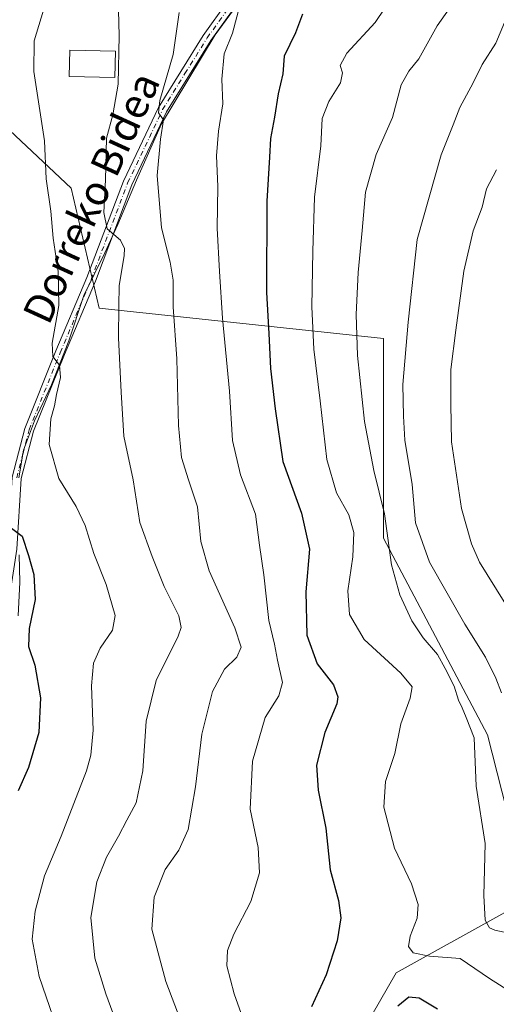
# Model space of a CAD drawing. Units: metres. Extents: x 623499 to 626926, y 4785077 to 4787453.
# Drawn here: x 623674 to 623803, y 4785233 to 4785499 of the extents above; entities that cross this region are included whole.
import ezdxf
from ezdxf.enums import TextEntityAlignment as Align

# ---------------------------------------------------------------- set-up
doc = ezdxf.new("R2010")
doc.units = ezdxf.units.M
doc.header["$MEASUREMENT"] = 0
doc.linetypes.add('DGN Style 4', pattern=[2.6384748266838614, 1.318413404963828, -0.6592067024819142, 0.001648016756204785, -0.6592067024819142])
for name, color, linetype, lineweight in [('Curva de nivel maestra', 30, 'Continuous', 30), ('Curva de nivel normal', 30, 'Continuous', 0), ('Edificación ligera Cxs', 1, 'Continuous', 0), ('Espacio natural protegido', 121, 'Continuous', 13), ('Espacio natural protegido CxS', 121, 'Continuous', 0), ('Pastizal CxS', 92, 'Continuous', 0), ('Pista pavimentada Cxs', 135, 'Continuous', 0), ('Pista pavimentada eje', 135, 'DGN Style 4', 0), ('Prado CxS', 92, 'Continuous', 0), ('Texto cartográfico', 7, 'Continuous', 0)]:
    doc.layers.add(name, color=color, linetype=linetype, lineweight=lineweight)
doc.styles.add('Style-Arial', font='txt')

# ---------------------------------------------------------------- blocks, each defined once
blk = doc.blocks.new('*U18')
at = {"layer": 'Pastizal CxS', "color": 92, "linetype": 'Continuous', "lineweight": 0}
for points in [[(623769.0105, 4785229.895099999, 427.3098999999929), (623775.5513000004, 4785241.3421, 428.9600999999967), (623804.9868999999, 4785257.695499999, 436.2197000000015)], [(623810.6305000001, 4785264.9779, 437.5240999999951), (623800.2253000002, 4785305.677300001, 435.9879999999976), (623772.2012999998, 4785358.9077, 433.6790000000037), (623772.2015000005, 4785412.872099999, 437.2026000000042), (623695.3426999999, 4785421.047700001, 408.0206000000035), (623687.7607000005, 4785453.531500001, 406.9036999999953), (623651.4404999996, 4785487.5327, 396.8574999999983), (623632.8006999996, 4785501.2983, 391.5322000000015)]]:
    blk.add_polyline3d(points, dxfattribs=at)

msp = doc.modelspace()

# ---------------------------------------------------------------- linework, layer by layer
at = {"layer": 'Curva de nivel maestra', "color": 30, "linetype": 'Continuous', "lineweight": 30, "flags": 128}
for points, elevation in [([(623750.2999999998, 4785500.520099999), (623748.4000000004, 4785495.5101), (623745.3300000001, 4785489.190099999), (623744.9600000001, 4785484.390100001), (623743.7100000001, 4785478.9801), (623742.6699999999, 4785472.720100001), (623741.6100000005, 4785466.970100001), (623741.3200000003, 4785461.890100001), (623740.6299999999, 4785449.970100001), (623740.54, 4785425.280099999), (623741.1500000004, 4785414.200099999), (623741.5899999999, 4785404.710100001), (623742.9100000003, 4785393.850099999), (623744.9500000002, 4785379.610099999), (623749.9800000006, 4785365.670100001), (623752.1200000001, 4785355.9101), (623751.1399999997, 4785344.350099999), (623751.4100000003, 4785332.6801), (623754.2100000001, 4785324.9001), (623758.6100000005, 4785319.2401), (623759.79, 4785315.940099999), (623759.5300000003, 4785314.050100001), (623756.3499999996, 4785306.3201), (623754.0499999998, 4785297.5101), (623754.54, 4785290.7601), (623756.6100000005, 4785280.5101), (623757.79, 4785269.220100001), (623759.9600000001, 4785260.9301), (623760.5999999996, 4785256.220100001), (623759.6500000004, 4785249.9901), (623756.6799999997, 4785240.790100001), (623752.6600000003, 4785232.170100001)], 425), ([(623671.2999999998, 4785361.880100001), (623674.5199999996, 4785359.440099999), (623676.2300000006, 4785354.1601), (623677.6600000003, 4785349.0701), (623677.9800000006, 4785342.300100001), (623676.4000000004, 4785334.4801), (623676.2199999997, 4785329.540100001), (623677.9000000004, 4785324.5601), (623679.4699999997, 4785315.720100001), (623678.9699999997, 4785306.3201), (623676.25, 4785296.8301), (623673.4500000002, 4785290.530099999)], 400), ([(623776.0700000003, 4785232.460100001), (623779.0300000003, 4785234.8201), (623781.8399999999, 4785234.5801), (623786.7800000003, 4785231.610099999)], 425)]:
    msp.add_lwpolyline(points, dxfattribs=dict(at, elevation=elevation))
at = {"layer": 'Curva de nivel normal', "color": 30, "linetype": 'Continuous', "lineweight": 0, "flags": 128}
for points, elevation in [([(623700.4000000004, 4785508.42), (623700.7199999997, 4785494.75), (623700.4699999997, 4785481.640000001), (623698.9699999997, 4785473.310000001), (623697.2599999999, 4785467.029999999), (623697.0700000003, 4785455.76), (623696.5999999996, 4785446.92), (623697.5199999996, 4785442.52), (623701.04, 4785439.41), (623702.1500000004, 4785437.15), (623702.0899999999, 4785435.289999999), (623700.6799999997, 4785427.060000001), (623700.5999999996, 4785421.730000001), (623700.54, 4785413.050000001), (623701.2999999998, 4785398.380000001), (623701.9600000001, 4785386.42), (623704.5, 4785374.65), (623706.2999999998, 4785363.15), (623709.6799999997, 4785353.880000001), (623712.8799999999, 4785345.77), (623716.8499999996, 4785337.890000001), (623717.4900000002, 4785334.699999999), (623716.6299999999, 4785332.42), (623710.7199999997, 4785320.390000001), (623708.0199999996, 4785309.42), (623707.1500000004, 4785295.980000001), (623705.3600000005, 4785287.32), (623702.7599999999, 4785282.65), (623700.5800000001, 4785278.300000001), (623697.2800000003, 4785272.600000001), (623694.7300000006, 4785265.970000001), (623693.0800000001, 4785256.32), (623694.1399999997, 4785245.32), (623697.1600000003, 4785235.66), (623701.8200000003, 4785222.99)], 410), ([(623774.9299999997, 4785505.83), (623769.8899999997, 4785498.279999999), (623762.2100000001, 4785489.970000001), (623760.4800000006, 4785486.640000001), (623761.0999999996, 4785484.640000001), (623760.5499999998, 4785481.970000001), (623757.3600000005, 4785476.970000001), (623755.6200000001, 4785472.310000001), (623755.2400000002, 4785464.980000001), (623753.4699999997, 4785451.029999999), (623753.0999999996, 4785436.439999999), (623752.75, 4785421.41), (623753.29, 4785409.949999999), (623755.0300000003, 4785396.02), (623756.8300000001, 4785380.16), (623759.4900000002, 4785371.15), (623762.7699999996, 4785365.199999999), (623764.1799999997, 4785360.359999999), (623763.9000000004, 4785353.82), (623762.4900000002, 4785344.609999999), (623762.9299999997, 4785338.230000001), (623766.9299999997, 4785331.51), (623776.8499999996, 4785322.350000001), (623779.9100000003, 4785318.66), (623779.3499999996, 4785315.65), (623776.8600000005, 4785308.65), (623775.2199999997, 4785300.65), (623772.6799999997, 4785293.100000001), (623772.2800000003, 4785286.130000001), (623775.1500000004, 4785275.100000001), (623779.7199999997, 4785265.460000001), (623781.5599999996, 4785259.869999999), (623781.2199999997, 4785256.119999999), (623779.3399999999, 4785251.279999999), (623778.9000000004, 4785248.49), (623780.1399999997, 4785246.75), (623784.6299999999, 4785245.859999999), (623792.8899999997, 4785245.220000001), (623800.8200000003, 4785239.789999999), (623806.2199999997, 4785236.359999999)], 430), ([(623790.9800000006, 4785503.5), (623786.6299999999, 4785497.359999999), (623781.7100000001, 4785488.430000001), (623778.9900000002, 4785485.15), (623776.9500000002, 4785481.430000001), (623774.5800000001, 4785472.640000001), (623770.2000000002, 4785462.609999999), (623767.2699999996, 4785452.460000001), (623766.4299999997, 4785442.09), (623765.3399999999, 4785430.730000001), (623764.7400000002, 4785419.33), (623765.1699999999, 4785408.230000001), (623767.04, 4785390.369999999), (623769.5099999999, 4785377.17), (623772.4699999997, 4785365.460000001), (623774.3200000003, 4785351.640000001), (623776.54, 4785343.529999999), (623779.8399999999, 4785336.5), (623782.9000000004, 4785331.9), (623786.7400000002, 4785327.4), (623788.79, 4785323.66), (623791.2699999996, 4785318.890000001), (623792.4000000004, 4785315.07), (623793.3899999997, 4785312.980000001), (623794.54, 4785310.4), (623796.6399999997, 4785304.859999999), (623797.1799999997, 4785291.779999999), (623799.6500000004, 4785276.310000001), (623799.2400000002, 4785262.24), (623799.5899999999, 4785255.59), (623800.8300000001, 4785253.550000001), (623802.2400000002, 4785252.91), (623810.1600000003, 4785251.210000001)], 435), ([(623685.6600000003, 4785221.26), (623679.1399999997, 4785240.33), (623677.2400000002, 4785250.449999999), (623678.0499999998, 4785258.039999999), (623680.5499999998, 4785267.539999999), (623685.04, 4785278.310000001), (623691.9100000003, 4785296), (623693.1100000005, 4785300.230000001), (623693.6900000004, 4785306.949999999), (623693.29, 4785318.930000001), (623693.8099999996, 4785325.119999999), (623695.5700000003, 4785329.100000001), (623698.9000000004, 4785333.980000001), (623699.6699999999, 4785337.980000001), (623697.2000000002, 4785346.32), (623693.8799999999, 4785354.730000001), (623691.5499999998, 4785362.310000001), (623689.0899999999, 4785367.4), (623684.4299999997, 4785374.980000001), (623681.79, 4785384.199999999), (623682.29, 4785391.180000001), (623683.2800000003, 4785394.619999999), (623683.79, 4785397.67), (623684.8799999999, 4785402.27), (623684.5999999996, 4785405.680000001), (623682.7800000003, 4785407.970000001), (623682.5899999999, 4785411.59), (623684.4199999999, 4785421.82), (623684.2599999999, 4785430.980000001), (623682.8499999996, 4785439.980000001), (623682.2300000006, 4785447.32), (623680.9600000001, 4785456.060000001), (623680.5499999998, 4785466.33), (623677.6600000003, 4785485.060000001), (623677.7400000002, 4785493.310000001), (623680.2300000006, 4785501.640000001)], 405), ([(623716.9600000001, 4785500.970000001), (623715.3499999996, 4785489.640000001), (623711.7100000001, 4785477.189999999), (623711.3499999996, 4785473.83), (623712.7300000006, 4785471.99), (623711.8499999996, 4785466.76), (623710.9699999997, 4785456.949999999), (623712.1600000003, 4785442.82), (623714.4900000002, 4785433.480000001), (623715.2800000003, 4785428.609999999), (623715.3399999999, 4785421.41), (623716.2999999998, 4785407.32), (623716.7999999998, 4785389.32), (623717.5800000001, 4785380.680000001), (623719.4199999999, 4785374.680000001), (623721.9299999997, 4785367.300000001), (623722.8300000001, 4785357.960000001), (623725.0300000003, 4785350.060000001), (623731.9800000006, 4785334.640000001), (623733.7000000002, 4785329.359999999), (623732.5099999999, 4785326.66), (623729.1799999997, 4785323.42), (623725.9900000002, 4785317.460000001), (623723.0599999996, 4785305.869999999), (623721.3899999997, 4785291.65), (623719.3799999999, 4785280.08), (623716.8899999997, 4785274.529999999), (623713.1799999997, 4785269.310000001), (623710.1799999997, 4785261.779999999), (623709.54, 4785253.140000001), (623713.2999999998, 4785238.99), (623718.9400000004, 4785224.33)], 415), ([(623733.29, 4785502.880000001), (623731.3899999997, 4785495.449999999), (623729.0999999996, 4785489.83), (623728.4299999997, 4785482.939999999), (623728.7800000003, 4785476.310000001), (623727.5599999996, 4785468.949999999), (623727.0599999996, 4785462.220000001), (623727.3499999996, 4785453.949999999), (623727.1699999999, 4785442.65), (623727.8600000005, 4785430.980000001), (623728.6500000004, 4785418.32), (623730.5, 4785398.65), (623731.3499999996, 4785385.32), (623733.5, 4785375.980000001), (623737.5899999999, 4785365.32), (623738.6299999999, 4785356.980000001), (623739.7999999998, 4785349), (623741.1799999997, 4785336.58), (623742.7100000001, 4785330.189999999), (623743.5499999998, 4785325.92), (623744.8399999999, 4785319.880000001), (623743.8799999999, 4785316.230000001), (623740.2000000002, 4785310.42), (623736.7199999997, 4785298.600000001), (623736.1699999999, 4785285.640000001), (623738.2699999996, 4785275.25), (623738.6900000004, 4785268.359999999), (623736.3300000001, 4785260.66), (623731.75, 4785251.84), (623730.04, 4785247.369999999), (623729.8499999996, 4785243.25), (623731.7599999999, 4785235.680000001), (623737.79, 4785218.99)], 420), ([(623804.8200000003, 4785498.32), (623802.5, 4785492.680000001), (623798.8499999996, 4785486.980000001), (623796.4299999997, 4785481.970000001), (623792.75, 4785475.310000001), (623790.9900000002, 4785470.600000001), (623787.7000000002, 4785462.480000001), (623781.2199999997, 4785439.609999999), (623778.79, 4785417.300000001), (623777.3899999997, 4785400.380000001), (623777.5800000001, 4785391.9), (623777.9600000001, 4785385.359999999), (623779.9500000002, 4785373.380000001), (623780.8200000003, 4785362.980000001), (623784.5999999996, 4785352.4), (623794.1399999997, 4785335.630000001), (623799.7599999999, 4785326.730000001), (623802.4900000002, 4785320.980000001), (623804.0800000001, 4785317.07)], 440), ([(623809.3300000001, 4785334.24), (623798.0800000001, 4785352.41), (623795.9000000004, 4785357.310000001), (623793.2199999997, 4785366.880000001), (623790.5, 4785384.9), (623790.3600000005, 4785395.119999999), (623790.3799999999, 4785404.430000001), (623791.7400000002, 4785415.100000001), (623793.8700000001, 4785431.100000001), (623796.4100000003, 4785441.980000001), (623798.8200000003, 4785448.4), (623800.04, 4785453.279999999), (623802.7400000002, 4785458.449999999)], 445)]:
    msp.add_lwpolyline(points, dxfattribs=dict(at, elevation=elevation))
at = {"layer": 'Edificación ligera Cxs', "color": 1, "linetype": 'Continuous', "lineweight": 0}
msp.add_polyline3d([(623699.7016000003, 4785490.5496, 411.7375000000029), (623699.5360000003, 4785483.428099999, 412.2041999999929), (623687.1995000001, 4785483.715, 410.0866999999998), (623687.3651000002, 4785490.8365, 409.7155000000057), (623699.7016000003, 4785490.5496, 411.7375000000029)], dxfattribs=at)
msp.add_3dface([(623699.7016000003, 4785490.5496, 412.2041999999929), (623699.5360000003, 4785483.428099999, 412.2041999999929), (623687.1995000001, 4785483.715, 412.2041999999929), (623687.3651000002, 4785490.8365, 412.2041999999929)], dxfattribs=at)
at = {"layer": 'Espacio natural protegido', "color": 121, "linetype": 'Continuous', "lineweight": 13, "flags": 128}
for points in [[(623673.6358999994, 4785375.189400001), (623674.8998999996, 4785382.683400001), (623677.8858999985, 4785390.637400002), (623682.4818999988, 4785400.2833), (623687.1498999983, 4785412.219300001), (623691.1738999991, 4785424.521300001), (623696.8709999989, 4785435.974199999), (623700.3699999984, 4785443.6862), (623705.4199999997, 4785455.6322), (623712.1669999993, 4785470.924099999), (623726.7110999996, 4785494.923000001), (623734.8271000005, 4785506.179899998)], [(623673.6358999994, 4785375.189400001), (623674.8998999996, 4785382.683400001), (623677.8858999985, 4785390.637400002), (623682.4818999988, 4785400.2833), (623687.1498999983, 4785412.219300001), (623691.1738999991, 4785424.521300001), (623696.8709999989, 4785435.974199999), (623700.3699999984, 4785443.6862), (623705.4199999997, 4785455.6322), (623712.1669999993, 4785470.924099999), (623726.7110999996, 4785494.923000001), (623734.8271000005, 4785506.179899998)], [(623673.3959000001, 4785337.881300001), (623673.8558999985, 4785346.936299999), (623673.6769000005, 4785354.355700001)], [(623673.3959000001, 4785337.881300001), (623673.8558999985, 4785346.936299999), (623673.6769000005, 4785354.355700001)]]:
    msp.add_lwpolyline(points, dxfattribs=at)
at = {"layer": 'Espacio natural protegido CxS', "color": 121, "linetype": 'Continuous', "lineweight": 0, "flags": 128}
for points in [[(623673.6359000001, 4785375.189400001), (623674.8999000004, 4785382.683400001), (623677.8858999994, 4785390.6374), (623682.4818999997, 4785400.283299999), (623687.1498999991, 4785412.2193), (623691.1738999998, 4785424.5213), (623696.8709999998, 4785435.974199999), (623700.3699999991, 4785443.686199999), (623705.4200000005, 4785455.632200001), (623712.167, 4785470.924100001), (623726.7111000004, 4785494.923000001), (623734.8271000013, 4785506.1799)], [(623673.6359000001, 4785375.189400001), (623674.8999000004, 4785382.683400001), (623677.8858999994, 4785390.6374), (623682.4818999997, 4785400.283299999), (623687.1498999991, 4785412.2193), (623691.1738999998, 4785424.5213), (623696.8709999998, 4785435.974199999), (623700.3699999991, 4785443.686199999), (623705.4200000005, 4785455.632200001), (623712.167, 4785470.924100001), (623726.7111000004, 4785494.923000001), (623734.8271000013, 4785506.1799)], [(623673.395900001, 4785337.8813), (623673.8558999993, 4785346.9363), (623673.6769000014, 4785354.3557)], [(623673.395900001, 4785337.8813), (623673.8558999993, 4785346.9363), (623673.6769000014, 4785354.3557)]]:
    msp.add_lwpolyline(points, dxfattribs=at)
at = {"layer": 'Pastizal CxS', "color": 92, "linetype": 'Continuous', "lineweight": 0}
msp.add_polyline3d([(623620.8195000002, 4785239.887700001, 387.5074000000022), (623632.7714999998, 4785216.143100001, 388.4948000000004), (623636.5503000002, 4785208.634500001, 388.9238999999943), (623657.8104999998, 4785180.835300001, 392.258799999996), (623672.5273000002, 4785177.5647, 396.6156000000047), (623705.2336999997, 4785197.188300001, 408.3003000000026), (623724.8570999998, 4785200.459100001, 413.7443999999959), (623769.0105, 4785229.895099999, 427.3098999999929), (623775.5513000004, 4785241.3421, 428.9600999999967), (623804.9868999999, 4785257.695499999, 436.2197000000015), (623810.6305000001, 4785264.9779, 437.5240999999951), (623800.2253000002, 4785305.677300001, 435.9879999999976), (623772.2012999998, 4785358.9077, 433.6790000000037), (623772.2015000005, 4785412.872099999, 437.2026000000042), (623695.3426999999, 4785421.047700001, 408.0206000000035), (623687.7607000005, 4785453.531500001, 406.9036999999953), (623651.4404999996, 4785487.5327, 396.8574999999983), (623632.8006999996, 4785501.2983, 391.5322000000015)], dxfattribs=at)
at = {"layer": 'Pista pavimentada Cxs', "color": 135, "linetype": 'Continuous', "lineweight": 0}
for points in [[(623630.8039999995, 4785213.711200001, 388.8551000000007), (623626.9401000004, 4785233.9801, 389.6616999999969), (623626.5401, 4785254.450099999, 394.882700000002), (623631.5100999996, 4785270.9301, 391.5656000000017), (623639.1700999998, 4785283.200099999, 393.6897000000026), (623651.7701000003, 4785297.880100001, 396.0648999999976), (623661.1201, 4785316.460100001, 397.6051000000007), (623667.8800999997, 4785338.130100001, 405.4723999999987), (623670.6001000004, 4785356.140100001, 399.4799000000057), (623671.7801000001, 4785375.360099999, 402.0500999999931), (623675.2001, 4785388.5601, 404.1771000000008), (623683.6201, 4785409.5001, 405.4904999999999), (623692.0201000003, 4785429.3101, 409.4900999999954), (623701.8701, 4785455.390100001, 412.8418999999994), (623711.3601000002, 4785475.340100001, 415.2032000000036), (623723.4600999998, 4785494.800100001, 418.0896000000066), (623736.6201, 4785513.270099999, 421.2363999999943)], [(623630.8039999995, 4785213.711200001, 388.8551000000007), (623626.9401000004, 4785233.9801, 389.6616999999969), (623626.5401, 4785254.450099999, 394.882700000002), (623631.5100999996, 4785270.9301, 391.5656000000017), (623639.1700999998, 4785283.200099999, 393.6897000000026), (623651.7701000003, 4785297.880100001, 396.0648999999976), (623661.1201, 4785316.460100001, 397.6051000000007), (623667.8800999997, 4785338.130100001, 405.4723999999987), (623670.6001000004, 4785356.140100001, 399.4799000000057), (623671.7801000001, 4785375.360099999, 402.0500999999931), (623675.2001, 4785388.5601, 404.1771000000008), (623683.6201, 4785409.5001, 405.4904999999999), (623692.0201000003, 4785429.3101, 409.4900999999954), (623701.8701, 4785455.390100001, 412.8418999999994), (623711.3601000002, 4785475.340100001, 415.2032000000036), (623723.4600999998, 4785494.800100001, 418.0896000000066), (623736.6201, 4785513.270099999, 421.2363999999943)], [(623738.5500999996, 4785511.670100001, 421.9636000000028), (623725.5401, 4785493.420100001, 418.8801999999997), (623713.5601000005, 4785474.140100001, 415.9406000000017), (623704.1700999998, 4785454.4101, 413.3196000000025), (623694.3400999998, 4785428.380100001, 409.2458000000042), (623685.9301000005, 4785408.540100001, 405.9606000000058), (623677.5800999999, 4785387.770099999, 404.2468999999983), (623674.2701000003, 4785374.970100001, 402.8227999999945), (623673.0900999998, 4785355.870100001, 400.0013000000035), (623670.3201000001, 4785337.5701, 405.3720999999932), (623663.4501, 4785315.520099999, 396.530899999998), (623653.8701, 4785296.4801, 396.8065000000061), (623641.1901000004, 4785281.710100001, 394.8260000000009), (623633.8000999996, 4785269.890100001, 392.0856000000058), (623629.0500999996, 4785254.110099999, 393.1045000000013), (623629.4401000004, 4785234.2401, 390.2511999999988), (623634.0301000001, 4785210.140100001, 389.0112999999984)], [(623738.5500999996, 4785511.670100001, 421.9636000000028), (623725.5401, 4785493.420100001, 418.8801999999997), (623713.5601000005, 4785474.140100001, 415.9406000000017), (623704.1700999998, 4785454.4101, 413.3196000000025), (623694.3400999998, 4785428.380100001, 409.2458000000042), (623685.9301000005, 4785408.540100001, 405.9606000000058), (623677.5800999999, 4785387.770099999, 404.2468999999983), (623674.2701000003, 4785374.970100001, 402.8227999999945), (623673.0900999998, 4785355.870100001, 400.0013000000035), (623670.3201000001, 4785337.5701, 405.3720999999932), (623663.4501, 4785315.520099999, 396.530899999998), (623653.8701, 4785296.4801, 396.8065000000061), (623641.1901000004, 4785281.710100001, 394.8260000000009), (623633.8000999996, 4785269.890100001, 392.0856000000058), (623629.0500999996, 4785254.110099999, 393.1045000000013), (623629.4401000004, 4785234.2401, 390.2511999999988), (623634.0301000001, 4785210.140100001, 389.0112999999984), (623634.8400999998, 4785206.460100001, 388.9919999999984)]]:
    msp.add_polyline3d(points, dxfattribs=at)
at = {"layer": 'Pista pavimentada eje', "color": 135, "linetype": 'DGN Style 4', "lineweight": 0}
msp.add_polyline3d([(623673.0251000002, 4785375.165100001, 402.4186000000045), (623674.7351000002, 4785381.765100001, 403.4401999999973), (623676.3901000004, 4785388.165100001, 404.1901000000071), (623684.7751000002, 4785409.020099999, 405.7249000000011), (623693.1801000005, 4785428.845100001, 409.2921999999962), (623703.0201000003, 4785454.9001, 413.0953000000009), (623707.7150999998, 4785464.765100001, 414.3496000000014), (623712.4600999998, 4785474.7401, 415.5050999999949), (623718.5100999996, 4785484.470100001, 416.8809000000037), (623724.5000999998, 4785494.110099999, 418.4597000000067), (623731.0050999997, 4785503.235099999, 420.0317000000068)], dxfattribs=at)
at = {"layer": 'Prado CxS', "color": 92, "linetype": 'Continuous', "lineweight": 0}
for points in [[(623804.9868999999, 4785257.695499999, 436.2197000000015), (623775.5513000004, 4785241.3421, 428.9600999999967), (623769.0105, 4785229.895099999, 427.3098999999929), (623724.8570999998, 4785200.459100001, 413.7443999999959), (623705.2336999997, 4785197.188300001, 408.3003000000026), (623672.5273000002, 4785177.5647, 396.6156000000047), (623657.8104999998, 4785180.835300001, 392.258799999996), (623636.5503000002, 4785208.634500001, 388.9238999999943), (623632.7714999998, 4785216.143100001, 388.4948000000004), (623620.8195000002, 4785239.887700001, 387.5074000000022), (623631.6457000002, 4785272.4113, 391.3521000000038), (623652.9040999999, 4785298.5767, 392.7826999999961), (623661.0812999997, 4785313.2941, 393.3144000000029), (623667.6222999999, 4785336.188100001, 395.6138999999966), (623666.3044999996, 4785338.822899999, 395.1518999999971), (623664.3510999996, 4785342.729499999, 394.9980999999971), (623630.0097000003, 4785336.187899999, 382.1701999999932), (623598.9392999997, 4785329.646500001, 372.2360999999946), (623584.2220999999, 4785341.093499999, 367.671199999997), (623554.7865000004, 4785344.3643, 358.334400000007), (623536.1482999995, 4785348.091600001, 353.5831000000035), (623533.2341, 4785508.396299999, 369.256899999993)], [(623620.8195000002, 4785239.887700001, 387.5074000000022), (623632.7714999998, 4785216.143100001, 388.4948000000004), (623636.5503000002, 4785208.634500001, 388.9238999999943), (623657.8104999998, 4785180.835300001, 392.258799999996), (623672.5273000002, 4785177.5647, 396.6156000000047), (623705.2336999997, 4785197.188300001, 408.3003000000026), (623724.8570999998, 4785200.459100001, 413.7443999999959), (623769.0105, 4785229.895099999, 427.3098999999929), (623775.5513000004, 4785241.3421, 428.9600999999967), (623804.9868999999, 4785257.695499999, 436.2197000000015), (623810.6305000001, 4785264.9779, 437.5240999999951), (623800.2253000002, 4785305.677300001, 435.9879999999976), (623772.2012999998, 4785358.9077, 433.6790000000037), (623772.2015000005, 4785412.872099999, 437.2026000000042), (623695.3426999999, 4785421.047700001, 408.0206000000035), (623687.7607000005, 4785453.531500001, 406.9036999999953), (623651.4404999996, 4785487.5327, 396.8574999999983), (623632.8006999996, 4785501.2983, 391.5322000000015)], [(623632.8006999996, 4785501.2983, 391.5322000000015), (623651.4404999996, 4785487.5327, 396.8574999999983), (623687.7607000005, 4785453.531500001, 406.9036999999953), (623695.3426999999, 4785421.047700001, 408.0206000000035), (623772.2015000005, 4785412.872099999, 437.2026000000042), (623772.2012999998, 4785358.9077, 433.6790000000037), (623800.2253000002, 4785305.677300001, 435.9879999999976), (623810.6305000001, 4785264.9779, 437.5240999999951)]]:
    msp.add_polyline3d(points, dxfattribs=at)

# ---------------------------------------------------------------- block references
at = {"layer": 'Pastizal CxS', "color": 92, "linetype": 'Continuous', "lineweight": 0}
msp.add_blockref('*U18', (0, 0), dxfattribs=at)

# ---------------------------------------------------------------- texts
at = {"layer": 'Texto cartográfico', "color": 7, "linetype": 'Continuous', "lineweight": 0, "style": 'Style-Arial'}
msp.add_text('Dorreko Bidea', height=8, rotation=65.42895747930254, dxfattribs=at).set_placement((623693.1863312284, 4785450.938151033), align=Align.MIDDLE_CENTER)

doc.saveas('drawing.dxf')
